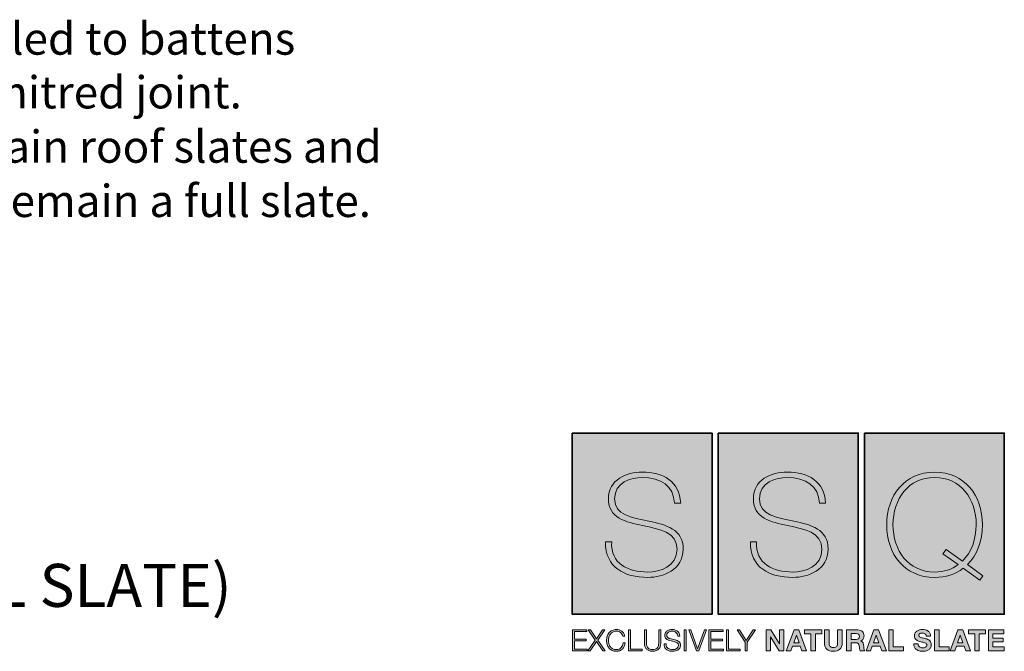
# Model space of a CAD drawing. Units: inches. Extents: x -703 to 947, y -357 to 609.
# Drawn here: x 490 to 947, y -344 to -50 of the extents above; entities that cross this region are included whole.
import ezdxf

# ---------------------------------------------------------------- set-up
doc = ezdxf.new("R2010")
doc.units = ezdxf.units.IN
doc.header["$MEASUREMENT"] = 0
doc.layers.add('Text', color=7, linetype='Continuous')

# ---------------------------------------------------------------- blocks, each defined once
blk = doc.blocks.new('block 2')
at = {"layer": 'Text', "color": 7, "true_color": 0xffffff, "insert": (-111.22, -322.93), "char_height": 20, "attachment_point": 7}
blk.add_mtext('\\fArial|b0|i0|c0|p34;\\W1;500x250 DEL CARMEN, ULTRA GRADE (NATURAL SLATE)', dxfattribs=at)
blk = doc.blocks.new('block 9')
at = {"layer": 'Text', "color": 7, "true_color": 0xffffff, "char_height": 15, "attachment_point": 7}
for s, insert in [('\\fArial|b0|i0|c0|p34;\\W1;Fix hip slates interleaved with lead soakers - nailed to battens', (33.33, -66.06)), ('\\fArial|b0|i0|c0|p34;\\W1;at the top edge - to provide a watertight close-mitred joint.', (34.3, -91.06)), ('\\fArial|b0|i0|c0|p34;\\W1;Cut slates of adequate width to connect with main roof slates and', (34, -116.32)), ('\\fArial|b0|i0|c0|p34;\\W1;hip slates. The slate nearest the hip slate must remain a full slate.', (33.67, -141.57))]:
    blk.add_mtext(s, dxfattribs=dict(at, insert=insert))
blk = doc.blocks.new('block 81')
at = {"lineweight": 0}
blk.add_open_spline([(794.14, -274.73), (793.81, -266.74), (787.79, -262.75), (779.15, -262.75), (773.85, -262.75), (766.32, -264.97), (766.32, -272.7), (766.32, -280.22), (774.31, -281.47), (782.23, -283.1), (790.21, -284.74), (798.2, -286.77), (798.2, -296.06), (798.2, -305.75), (788.9, -309.22), (781.77, -309.22), (770.84, -309.22), (761.94, -304.7), (762.07, -292.66), (762.07, -292.66), (764.95, -292.66), (764.95, -292.66), (764.36, -302.87), (772.54, -306.73), (781.77, -306.73), (787.4, -306.73), (795.32, -304.18), (795.32, -296.06), (795.32, -288.14), (787.33, -286.77), (779.35, -285.13), (771.43, -283.5), (763.44, -281.6), (763.44, -272.7), (763.44, -263.73), (771.75, -260.26), (779.15, -260.26), (788.9, -260.26), (796.56, -264.45), (797.02, -274.73), (797.02, -274.73), (794.14, -274.73), (794.14, -274.73)], degree=3, knots=[0, 0, 0, 0, 1, 1, 1, 2, 2, 2, 3, 3, 3, 4, 4, 4, 5, 5, 5, 6, 6, 6, 7, 7, 7, 8, 8, 8, 9, 9, 9, 10, 10, 10, 11, 11, 11, 12, 12, 12, 13, 13, 13, 14, 14, 14, 14], dxfattribs=at)
blk = doc.blocks.new('block 82')
at = {"lineweight": 0}
blk.add_open_spline([(861.51, -274.73), (861.18, -266.74), (855.16, -262.75), (846.52, -262.75), (841.22, -262.75), (833.69, -264.97), (833.69, -272.7), (833.69, -280.22), (841.68, -281.47), (849.6, -283.1), (857.58, -284.74), (865.57, -286.77), (865.57, -296.06), (865.57, -305.75), (856.27, -309.22), (849.14, -309.22), (838.21, -309.22), (829.31, -304.7), (829.44, -292.66), (829.44, -292.66), (832.32, -292.66), (832.32, -292.66), (831.73, -302.87), (839.91, -306.73), (849.14, -306.73), (854.77, -306.73), (862.69, -304.18), (862.69, -296.06), (862.69, -288.14), (854.7, -286.77), (846.72, -285.13), (838.8, -283.5), (830.81, -281.6), (830.81, -272.7), (830.81, -263.73), (839.13, -260.26), (846.52, -260.26), (856.27, -260.26), (863.93, -264.45), (864.39, -274.73), (864.39, -274.73), (861.51, -274.73), (861.51, -274.73)], degree=3, knots=[0, 0, 0, 0, 1, 1, 1, 2, 2, 2, 3, 3, 3, 4, 4, 4, 5, 5, 5, 6, 6, 6, 7, 7, 7, 8, 8, 8, 9, 9, 9, 10, 10, 10, 11, 11, 11, 12, 12, 12, 13, 13, 13, 14, 14, 14, 14], dxfattribs=at)
blk = doc.blocks.new('block 83')
at = {"lineweight": 0}
for points in [[(928.31, -304.97), (924.77, -307.72), (920.32, -309.22), (915.08, -309.22), (901.08, -309.22), (892.83, -298.42), (892.83, -284.74), (892.83, -271.06), (901.08, -260.26), (915.08, -260.26), (929.03, -260.26), (937.27, -271.06), (937.27, -284.74), (937.27, -292.33), (934.79, -298.94), (930.27, -303.26), (930.27, -303.26), (937.54, -308.5), (937.54, -308.5), (937.54, -308.5), (936.03, -310.53), (936.03, -310.53), (936.03, -310.53), (928.31, -304.97), (928.31, -304.97)], [(927.98, -301.63), (932.17, -297.57), (934.39, -291.42), (934.39, -284.74), (934.39, -272.76), (927.26, -262.75), (915.08, -262.75), (902.84, -262.75), (895.71, -272.76), (895.71, -284.74), (895.71, -296.72), (902.84, -306.73), (915.08, -306.73), (919.4, -306.73), (923.07, -305.49), (926.02, -303.26), (926.02, -303.26), (918.95, -298.22), (918.95, -298.22), (918.95, -298.22), (920.45, -296.19), (920.45, -296.19), (920.45, -296.19), (927.98, -301.63), (927.98, -301.63)]]:
    blk.add_open_spline(points, degree=3, knots=[0, 0, 0, 0, 1, 1, 1, 2, 2, 2, 3, 3, 3, 4, 4, 4, 5, 5, 5, 6, 6, 6, 7, 7, 7, 8, 8, 8, 8], dxfattribs=at)
blk = doc.blocks.new('block 84')
at = {"true_color": 0x231f20}
h = blk.add_hatch(color=250, dxfattribs=at)
h.dxf.hatch_style = 2
h.paths.add_polyline_path([(753.44, -333.69), (753.44, -334.47), (747.66, -334.47), (747.66, -337.98), (753.07, -337.98), (753.07, -338.77), (747.66, -338.77), (747.66, -342.61), (753.51, -342.61), (753.51, -343.4), (746.73, -343.4), (746.73, -333.69)])
h = blk.add_hatch(color=250, dxfattribs=at)
h.dxf.hatch_style = 2
h.paths.add_polyline_path([(755.15, -333.69), (757.9, -337.75), (760.74, -333.69), (761.78, -333.69), (758.46, -338.42), (761.97, -343.4), (760.85, -343.4), (757.9, -339.11), (754.91, -343.4), (753.87, -343.4), (757.35, -338.39), (754.06, -333.69)])
h = blk.add_hatch(color=250, dxfattribs=at)
h.dxf.hatch_style = 2
edge = h.paths.add_edge_path()
edge.add_spline(control_points=[(769.71, -335.62), (769.53, -335.33), (769.3, -335.08), (769.03, -334.88), (768.76, -334.68), (768.47, -334.53), (768.15, -334.43), (767.83, -334.32), (767.49, -334.27), (767.13, -334.27), (766.49, -334.27), (765.94, -334.39), (765.47, -334.64), (765.01, -334.88), (764.63, -335.21), (764.34, -335.61), (764.04, -336.01), (763.83, -336.47), (763.69, -336.98), (763.55, -337.48), (763.48, -338.01), (763.48, -338.54), (763.48, -339.07), (763.55, -339.59), (763.69, -340.1), (763.83, -340.61), (764.04, -341.07), (764.34, -341.47), (764.63, -341.88), (765.01, -342.2), (765.47, -342.44), (765.94, -342.69), (766.49, -342.81), (767.13, -342.81), (767.59, -342.81), (768, -342.73), (768.36, -342.57), (768.72, -342.4), (769.03, -342.18), (769.3, -341.9), (769.56, -341.62), (769.77, -341.29), (769.94, -340.91), (770.1, -340.54), (770.2, -340.13), (770.25, -339.7), (770.25, -339.7), (771.17, -339.7), (771.17, -339.7), (771.11, -340.3), (770.97, -340.84), (770.75, -341.32), (770.53, -341.8), (770.25, -342.2), (769.91, -342.54), (769.56, -342.88), (769.16, -343.13), (768.69, -343.32), (768.22, -343.5), (767.71, -343.59), (767.13, -343.59), (766.37, -343.59), (765.7, -343.45), (765.13, -343.17), (764.55, -342.9), (764.07, -342.53), (763.69, -342.06), (763.31, -341.6), (763.03, -341.07), (762.84, -340.46), (762.65, -339.85), (762.55, -339.21), (762.55, -338.54), (762.55, -337.87), (762.65, -337.23), (762.84, -336.62), (763.03, -336.02), (763.31, -335.48), (763.69, -335.01), (764.07, -334.54), (764.55, -334.17), (765.13, -333.9), (765.7, -333.62), (766.37, -333.48), (767.13, -333.48), (767.6, -333.48), (768.05, -333.55), (768.49, -333.69), (768.93, -333.82), (769.33, -334.02), (769.68, -334.29), (770.04, -334.56), (770.34, -334.89), (770.58, -335.28), (770.82, -335.67), (770.97, -336.12), (771.04, -336.62), (771.04, -336.62), (770.11, -336.62), (770.11, -336.62), (770.03, -336.25), (769.9, -335.92), (769.71, -335.62)], knot_values=[0, 0, 0, 0, 1, 1, 1, 2, 2, 2, 3, 3, 3, 4, 4, 4, 5, 5, 5, 6, 6, 6, 7, 7, 7, 8, 8, 8, 9, 9, 9, 10, 10, 10, 11, 11, 11, 12, 12, 12, 13, 13, 13, 14, 14, 14, 15, 15, 15, 16, 16, 16, 17, 17, 17, 18, 18, 18, 19, 19, 19, 20, 20, 20, 21, 21, 21, 22, 22, 22, 23, 23, 23, 24, 24, 24, 25, 25, 25, 26, 26, 26, 27, 27, 27, 28, 28, 28, 29, 29, 29, 30, 30, 30, 31, 31, 31, 32, 32, 32, 33, 33, 33, 34, 34, 34, 34], degree=3, periodic=1)
h = blk.add_hatch(color=250, dxfattribs=at)
h.dxf.hatch_style = 2
h.paths.add_polyline_path([(773.72, -333.69), (773.72, -342.61), (779.16, -342.61), (779.16, -343.4), (772.79, -343.4), (772.79, -333.69)])
h = blk.add_hatch(color=250, dxfattribs=at)
h.dxf.hatch_style = 2
edge = h.paths.add_edge_path()
edge.add_spline(control_points=[(781.13, -333.69), (781.13, -333.69), (781.13, -339.7), (781.13, -339.7), (781.13, -340.26), (781.19, -340.74), (781.32, -341.13), (781.45, -341.53), (781.63, -341.85), (781.88, -342.1), (782.12, -342.35), (782.42, -342.53), (782.78, -342.64), (783.13, -342.76), (783.53, -342.81), (783.97, -342.81), (784.43, -342.81), (784.83, -342.76), (785.18, -342.64), (785.54, -342.53), (785.84, -342.35), (786.08, -342.1), (786.33, -341.85), (786.51, -341.53), (786.64, -341.13), (786.77, -340.74), (786.83, -340.26), (786.83, -339.7), (786.83, -339.7), (786.83, -333.69), (786.83, -333.69), (786.83, -333.69), (787.75, -333.69), (787.75, -333.69), (787.75, -333.69), (787.75, -339.9), (787.75, -339.9), (787.75, -340.4), (787.68, -340.87), (787.54, -341.32), (787.4, -341.77), (787.18, -342.16), (786.88, -342.5), (786.57, -342.83), (786.18, -343.1), (785.71, -343.29), (785.23, -343.49), (784.65, -343.59), (783.97, -343.59), (783.3, -343.59), (782.73, -343.49), (782.25, -343.29), (781.78, -343.1), (781.39, -342.83), (781.08, -342.5), (780.78, -342.16), (780.56, -341.77), (780.42, -341.32), (780.28, -340.87), (780.21, -340.4), (780.21, -339.9), (780.21, -339.9), (780.21, -333.69), (780.21, -333.69), (780.21, -333.69), (781.13, -333.69), (781.13, -333.69)], knot_values=[0, 0, 0, 0, 1, 1, 1, 2, 2, 2, 3, 3, 3, 4, 4, 4, 5, 5, 5, 6, 6, 6, 7, 7, 7, 8, 8, 8, 9, 9, 9, 10, 10, 10, 11, 11, 11, 12, 12, 12, 13, 13, 13, 14, 14, 14, 15, 15, 15, 16, 16, 16, 17, 17, 17, 18, 18, 18, 19, 19, 19, 20, 20, 20, 21, 21, 21, 22, 22, 22, 22], degree=3, periodic=1)
h = blk.add_hatch(color=250, dxfattribs=at)
h.dxf.hatch_style = 2
edge = h.paths.add_edge_path()
edge.add_spline(control_points=[(790.49, -341.45), (790.65, -341.79), (790.88, -342.06), (791.16, -342.25), (791.45, -342.45), (791.78, -342.6), (792.17, -342.68), (792.56, -342.77), (792.98, -342.81), (793.43, -342.81), (793.68, -342.81), (793.96, -342.78), (794.26, -342.7), (794.56, -342.63), (794.83, -342.52), (795.09, -342.36), (795.35, -342.2), (795.57, -341.99), (795.74, -341.74), (795.91, -341.5), (796, -341.19), (796, -340.84), (796, -340.57), (795.94, -340.33), (795.81, -340.13), (795.69, -339.93), (795.53, -339.77), (795.34, -339.63), (795.14, -339.49), (794.93, -339.38), (794.69, -339.3), (794.46, -339.21), (794.22, -339.14), (794, -339.09), (794, -339.09), (791.83, -338.55), (791.83, -338.55), (791.55, -338.48), (791.28, -338.39), (791.01, -338.28), (790.74, -338.17), (790.51, -338.03), (790.31, -337.85), (790.11, -337.67), (789.95, -337.44), (789.83, -337.18), (789.71, -336.92), (789.64, -336.6), (789.64, -336.22), (789.64, -335.98), (789.69, -335.7), (789.78, -335.39), (789.87, -335.07), (790.04, -334.77), (790.29, -334.49), (790.54, -334.21), (790.88, -333.97), (791.32, -333.77), (791.75, -333.58), (792.31, -333.48), (792.99, -333.48), (793.47, -333.48), (793.93, -333.54), (794.36, -333.67), (794.8, -333.8), (795.18, -333.99), (795.51, -334.24), (795.83, -334.5), (796.09, -334.81), (796.29, -335.19), (796.48, -335.56), (796.58, -336), (796.58, -336.5), (796.58, -336.5), (795.66, -336.5), (795.66, -336.5), (795.64, -336.13), (795.55, -335.8), (795.41, -335.53), (795.26, -335.25), (795.06, -335.02), (794.82, -334.83), (794.58, -334.65), (794.3, -334.51), (793.99, -334.41), (793.68, -334.32), (793.35, -334.27), (793, -334.27), (792.69, -334.27), (792.38, -334.3), (792.09, -334.37), (791.79, -334.44), (791.53, -334.55), (791.31, -334.7), (791.09, -334.85), (790.91, -335.05), (790.77, -335.29), (790.64, -335.53), (790.57, -335.84), (790.57, -336.2), (790.57, -336.43), (790.61, -336.63), (790.69, -336.79), (790.76, -336.96), (790.87, -337.1), (791, -337.22), (791.14, -337.34), (791.3, -337.43), (791.47, -337.51), (791.65, -337.58), (791.84, -337.64), (792.04, -337.68), (792.04, -337.68), (794.41, -338.27), (794.41, -338.27), (794.75, -338.36), (795.07, -338.47), (795.38, -338.6), (795.68, -338.73), (795.95, -338.9), (796.18, -339.09), (796.41, -339.29), (796.59, -339.53), (796.72, -339.81), (796.86, -340.09), (796.92, -340.43), (796.92, -340.83), (796.92, -340.93), (796.91, -341.08), (796.89, -341.26), (796.86, -341.44), (796.81, -341.64), (796.72, -341.84), (796.64, -342.04), (796.52, -342.25), (796.36, -342.46), (796.2, -342.67), (795.98, -342.85), (795.7, -343.02), (795.43, -343.19), (795.09, -343.33), (794.68, -343.43), (794.27, -343.54), (793.78, -343.59), (793.21, -343.59), (792.64, -343.59), (792.11, -343.52), (791.62, -343.39), (791.13, -343.26), (790.71, -343.06), (790.37, -342.78), (790.02, -342.51), (789.76, -342.16), (789.57, -341.74), (789.38, -341.31), (789.3, -340.8), (789.33, -340.2), (789.33, -340.2), (790.26, -340.2), (790.26, -340.2), (790.25, -340.7), (790.33, -341.12), (790.49, -341.45)], knot_values=[0, 0, 0, 0, 1, 1, 1, 2, 2, 2, 3, 3, 3, 4, 4, 4, 5, 5, 5, 6, 6, 6, 7, 7, 7, 8, 8, 8, 9, 9, 9, 10, 10, 10, 11, 11, 11, 12, 12, 12, 13, 13, 13, 14, 14, 14, 15, 15, 15, 16, 16, 16, 17, 17, 17, 18, 18, 18, 19, 19, 19, 20, 20, 20, 21, 21, 21, 22, 22, 22, 23, 23, 23, 24, 24, 24, 25, 25, 25, 26, 26, 26, 27, 27, 27, 28, 28, 28, 29, 29, 29, 30, 30, 30, 31, 31, 31, 32, 32, 32, 33, 33, 33, 34, 34, 34, 35, 35, 35, 36, 36, 36, 37, 37, 37, 38, 38, 38, 39, 39, 39, 40, 40, 40, 41, 41, 41, 42, 42, 42, 43, 43, 43, 44, 44, 44, 45, 45, 45, 46, 46, 46, 47, 47, 47, 48, 48, 48, 49, 49, 49, 50, 50, 50, 51, 51, 51, 52, 52, 52, 53, 53, 53, 54, 54, 54, 54], degree=3, periodic=1)
h = blk.add_hatch(color=250, dxfattribs=at)
h.dxf.hatch_style = 2
h.paths.add_polyline_path([(799.59, -333.69), (799.59, -343.4), (798.66, -343.4), (798.66, -333.69)])
h = blk.add_hatch(color=250, dxfattribs=at)
h.dxf.hatch_style = 2
h.paths.add_polyline_path([(801.74, -333.69), (804.89, -342.38), (804.92, -342.38), (808.05, -333.69), (809.03, -333.69), (805.42, -343.4), (804.35, -343.4), (800.76, -333.69)])
h = blk.add_hatch(color=250, dxfattribs=at)
h.dxf.hatch_style = 2
h.paths.add_polyline_path([(816.79, -333.69), (816.79, -334.47), (811.01, -334.47), (811.01, -337.98), (816.43, -337.98), (816.43, -338.77), (811.01, -338.77), (811.01, -342.61), (816.86, -342.61), (816.86, -343.4), (810.09, -343.4), (810.09, -333.69)])
h = blk.add_hatch(color=250, dxfattribs=at)
h.dxf.hatch_style = 2
h.paths.add_polyline_path([(819.28, -333.69), (819.28, -342.61), (824.72, -342.61), (824.72, -343.4), (818.36, -343.4), (818.36, -333.69)])
h = blk.add_hatch(color=250, dxfattribs=at)
h.dxf.hatch_style = 2
h.paths.add_polyline_path([(823.25, -333.69), (824.34, -333.69), (827.54, -338.61), (830.72, -333.69), (831.82, -333.69), (827.99, -339.4), (827.99, -343.4), (827.06, -343.4), (827.06, -339.4)])
h = blk.add_hatch(color=250, dxfattribs=at)
h.dxf.hatch_style = 2
h.paths.add_polyline_path([(838.94, -333.69), (842.99, -340.2), (843.02, -340.2), (843.02, -333.69), (845.02, -333.69), (845.02, -343.4), (842.88, -343.4), (838.84, -336.9), (838.81, -336.9), (838.81, -343.4), (836.81, -343.4), (836.81, -333.69)])
h = blk.add_hatch(color=250, dxfattribs=at)
h.dxf.hatch_style = 2
h.paths.add_polyline_path([(851.94, -333.69), (855.57, -343.4), (853.35, -343.4), (852.62, -341.23), (848.99, -341.23), (848.23, -343.4), (846.08, -343.4), (849.75, -333.69)])
h.paths.add_polyline_path([(852.06, -339.64), (850.84, -336.08), (850.81, -336.08), (849.55, -339.64)])
h = blk.add_hatch(color=250, dxfattribs=at)
h.dxf.hatch_style = 2
h.paths.add_polyline_path([(854.61, -335.48), (854.61, -333.69), (862.56, -333.69), (862.56, -335.48), (859.65, -335.48), (859.65, -343.4), (857.52, -343.4), (857.52, -335.48)])
h = blk.add_hatch(color=250, dxfattribs=at)
h.dxf.hatch_style = 2
edge = h.paths.add_edge_path()
edge.add_spline(control_points=[(871.02, -342.66), (870.29, -343.29), (869.27, -343.61), (867.98, -343.61), (866.66, -343.61), (865.64, -343.3), (864.92, -342.66), (864.2, -342.03), (863.84, -341.05), (863.84, -339.72), (863.84, -339.72), (863.84, -333.69), (863.84, -333.69), (863.84, -333.69), (865.98, -333.69), (865.98, -333.69), (865.98, -333.69), (865.98, -339.72), (865.98, -339.72), (865.98, -339.99), (866, -340.25), (866.05, -340.5), (866.09, -340.75), (866.19, -340.98), (866.33, -341.17), (866.48, -341.37), (866.68, -341.53), (866.94, -341.65), (867.19, -341.77), (867.54, -341.83), (867.98, -341.83), (868.74, -341.83), (869.26, -341.66), (869.55, -341.32), (869.84, -340.98), (869.99, -340.45), (869.99, -339.72), (869.99, -339.72), (869.99, -333.69), (869.99, -333.69), (869.99, -333.69), (872.12, -333.69), (872.12, -333.69), (872.12, -333.69), (872.12, -339.72), (872.12, -339.72), (872.12, -341.04), (871.76, -342.02), (871.02, -342.66)], knot_values=[0, 0, 0, 0, 1, 1, 1, 2, 2, 2, 3, 3, 3, 4, 4, 4, 5, 5, 5, 6, 6, 6, 7, 7, 7, 8, 8, 8, 9, 9, 9, 10, 10, 10, 11, 11, 11, 12, 12, 12, 13, 13, 13, 14, 14, 14, 15, 15, 15, 16, 16, 16, 16], degree=3, periodic=1)
h = blk.add_hatch(color=250, dxfattribs=at)
h.dxf.hatch_style = 2
edge = h.paths.add_edge_path()
edge.add_spline(control_points=[(879.4, -333.69), (879.84, -333.69), (880.23, -333.76), (880.58, -333.9), (880.93, -334.04), (881.23, -334.23), (881.48, -334.47), (881.73, -334.72), (881.92, -335), (882.05, -335.32), (882.18, -335.65), (882.24, -335.99), (882.24, -336.36), (882.24, -336.94), (882.12, -337.43), (881.88, -337.85), (881.64, -338.26), (881.25, -338.58), (880.71, -338.8), (880.71, -338.8), (880.71, -338.83), (880.71, -338.83), (880.97, -338.9), (881.19, -339.01), (881.36, -339.16), (881.53, -339.31), (881.67, -339.49), (881.78, -339.69), (881.89, -339.89), (881.97, -340.12), (882.02, -340.36), (882.07, -340.61), (882.1, -340.85), (882.12, -341.1), (882.13, -341.25), (882.14, -341.43), (882.15, -341.64), (882.16, -341.85), (882.17, -342.06), (882.2, -342.28), (882.22, -342.5), (882.26, -342.71), (882.31, -342.9), (882.36, -343.1), (882.43, -343.26), (882.53, -343.4), (882.53, -343.4), (880.39, -343.4), (880.39, -343.4), (880.28, -343.09), (880.2, -342.72), (880.18, -342.3), (880.15, -341.87), (880.11, -341.46), (880.05, -341.07), (879.98, -340.56), (879.83, -340.19), (879.59, -339.96), (879.36, -339.72), (878.97, -339.6), (878.44, -339.6), (878.44, -339.6), (876.3, -339.6), (876.3, -339.6), (876.3, -339.6), (876.3, -343.4), (876.3, -343.4), (876.3, -343.4), (874.17, -343.4), (874.17, -343.4), (874.17, -343.4), (874.17, -333.69), (874.17, -333.69), (874.17, -333.69), (879.4, -333.69), (879.4, -333.69)], knot_values=[0, 0, 0, 0, 1, 1, 1, 2, 2, 2, 3, 3, 3, 4, 4, 4, 5, 5, 5, 6, 6, 6, 7, 7, 7, 8, 8, 8, 9, 9, 9, 10, 10, 10, 11, 11, 11, 12, 12, 12, 13, 13, 13, 14, 14, 14, 15, 15, 15, 16, 16, 16, 17, 17, 17, 18, 18, 18, 19, 19, 19, 20, 20, 20, 21, 21, 21, 22, 22, 22, 23, 23, 23, 24, 24, 24, 25, 25, 25, 25], degree=3, periodic=1)
edge = h.paths.add_edge_path()
edge.add_spline(control_points=[(878.64, -338.08), (879.13, -338.08), (879.5, -337.97), (879.74, -337.75), (879.99, -337.53), (880.11, -337.18), (880.11, -336.69), (880.11, -336.22), (879.99, -335.88), (879.74, -335.66), (879.5, -335.45), (879.13, -335.34), (878.64, -335.34), (878.64, -335.34), (876.3, -335.34), (876.3, -335.34), (876.3, -335.34), (876.3, -338.08), (876.3, -338.08), (876.3, -338.08), (878.64, -338.08), (878.64, -338.08)], knot_values=[0, 0, 0, 0, 1, 1, 1, 2, 2, 2, 3, 3, 3, 4, 4, 4, 5, 5, 5, 6, 6, 6, 7, 7, 7, 7], degree=3, periodic=1)
h = blk.add_hatch(color=250, dxfattribs=at)
h.dxf.hatch_style = 2
h.paths.add_polyline_path([(889.03, -333.69), (892.66, -343.4), (890.45, -343.4), (889.71, -341.23), (886.08, -341.23), (885.32, -343.4), (883.17, -343.4), (886.84, -333.69)])
h.paths.add_polyline_path([(889.15, -339.64), (887.93, -336.08), (887.9, -336.08), (886.64, -339.64)])
h = blk.add_hatch(color=250, dxfattribs=at)
h.dxf.hatch_style = 2
h.paths.add_polyline_path([(895.85, -333.69), (895.85, -341.6), (900.58, -341.6), (900.58, -343.4), (893.71, -343.4), (893.71, -333.69)])
h = blk.add_hatch(color=250, dxfattribs=at)
h.dxf.hatch_style = 2
edge = h.paths.add_edge_path()
edge.add_spline(control_points=[(907.6, -341), (907.72, -341.23), (907.87, -341.41), (908.07, -341.55), (908.26, -341.69), (908.49, -341.8), (908.75, -341.87), (909.02, -341.93), (909.29, -341.97), (909.57, -341.97), (909.76, -341.97), (909.96, -341.95), (910.18, -341.92), (910.4, -341.89), (910.6, -341.83), (910.79, -341.74), (910.98, -341.65), (911.14, -341.52), (911.27, -341.36), (911.4, -341.2), (911.46, -341), (911.46, -340.76), (911.46, -340.5), (911.38, -340.28), (911.21, -340.12), (911.04, -339.96), (910.82, -339.82), (910.55, -339.71), (910.28, -339.6), (909.97, -339.51), (909.63, -339.43), (909.28, -339.34), (908.93, -339.25), (908.58, -339.15), (908.22, -339.06), (907.86, -338.95), (907.52, -338.82), (907.17, -338.69), (906.86, -338.52), (906.59, -338.31), (906.32, -338.1), (906.1, -337.84), (905.93, -337.53), (905.76, -337.22), (905.68, -336.84), (905.68, -336.39), (905.68, -335.89), (905.79, -335.46), (906, -335.09), (906.21, -334.73), (906.49, -334.42), (906.84, -334.18), (907.18, -333.93), (907.57, -333.75), (908.01, -333.63), (908.44, -333.51), (908.88, -333.45), (909.31, -333.45), (909.82, -333.45), (910.31, -333.51), (910.77, -333.62), (911.24, -333.74), (911.66, -333.92), (912.02, -334.18), (912.38, -334.43), (912.67, -334.75), (912.88, -335.15), (913.1, -335.54), (913.2, -336.02), (913.2, -336.58), (913.2, -336.58), (911.14, -336.58), (911.14, -336.58), (911.12, -336.29), (911.06, -336.05), (910.95, -335.86), (910.85, -335.67), (910.71, -335.52), (910.54, -335.41), (910.36, -335.3), (910.17, -335.23), (909.94, -335.18), (909.72, -335.14), (909.48, -335.11), (909.22, -335.11), (909.04, -335.11), (908.87, -335.13), (908.7, -335.17), (908.53, -335.2), (908.37, -335.27), (908.23, -335.36), (908.09, -335.45), (907.97, -335.56), (907.88, -335.7), (907.79, -335.83), (907.75, -336.01), (907.75, -336.22), (907.75, -336.41), (907.78, -336.56), (907.86, -336.68), (907.93, -336.8), (908.07, -336.9), (908.29, -337), (908.5, -337.1), (908.79, -337.2), (909.17, -337.3), (909.55, -337.4), (910.04, -337.53), (910.65, -337.68), (910.83, -337.72), (911.08, -337.79), (911.4, -337.88), (911.72, -337.98), (912.04, -338.13), (912.36, -338.34), (912.68, -338.55), (912.95, -338.82), (913.18, -339.17), (913.41, -339.52), (913.53, -339.97), (913.53, -340.51), (913.53, -340.96), (913.44, -341.37), (913.27, -341.75), (913.1, -342.13), (912.84, -342.46), (912.5, -342.74), (912.16, -343.01), (911.74, -343.23), (911.24, -343.38), (910.73, -343.54), (910.15, -343.61), (909.49, -343.61), (908.95, -343.61), (908.43, -343.55), (907.93, -343.42), (907.43, -343.29), (906.98, -343.08), (906.6, -342.8), (906.21, -342.52), (905.91, -342.16), (905.68, -341.72), (905.45, -341.29), (905.35, -340.77), (905.35, -340.17), (905.35, -340.17), (907.42, -340.17), (907.42, -340.17), (907.42, -340.5), (907.48, -340.78), (907.6, -341)], knot_values=[0, 0, 0, 0, 1, 1, 1, 2, 2, 2, 3, 3, 3, 4, 4, 4, 5, 5, 5, 6, 6, 6, 7, 7, 7, 8, 8, 8, 9, 9, 9, 10, 10, 10, 11, 11, 11, 12, 12, 12, 13, 13, 13, 14, 14, 14, 15, 15, 15, 16, 16, 16, 17, 17, 17, 18, 18, 18, 19, 19, 19, 20, 20, 20, 21, 21, 21, 22, 22, 22, 23, 23, 23, 24, 24, 24, 25, 25, 25, 26, 26, 26, 27, 27, 27, 28, 28, 28, 29, 29, 29, 30, 30, 30, 31, 31, 31, 32, 32, 32, 33, 33, 33, 34, 34, 34, 35, 35, 35, 36, 36, 36, 37, 37, 37, 38, 38, 38, 39, 39, 39, 40, 40, 40, 41, 41, 41, 42, 42, 42, 43, 43, 43, 44, 44, 44, 45, 45, 45, 46, 46, 46, 47, 47, 47, 48, 48, 48, 49, 49, 49, 50, 50, 50, 50], degree=3, periodic=1)
h = blk.add_hatch(color=250, dxfattribs=at)
h.dxf.hatch_style = 2
h.paths.add_polyline_path([(917.13, -333.69), (917.13, -341.6), (921.87, -341.6), (921.87, -343.4), (915, -343.4), (915, -333.69)])
h = blk.add_hatch(color=250, dxfattribs=at)
h.dxf.hatch_style = 2
h.paths.add_polyline_path([(928.11, -333.69), (931.74, -343.4), (929.52, -343.4), (928.79, -341.23), (925.16, -341.23), (924.4, -343.4), (922.25, -343.4), (925.92, -333.69)])
h.paths.add_polyline_path([(928.23, -339.64), (927.01, -336.08), (926.98, -336.08), (925.72, -339.64)])
h = blk.add_hatch(color=250, dxfattribs=at)
h.dxf.hatch_style = 2
h.paths.add_polyline_path([(930.78, -335.48), (930.78, -333.69), (938.73, -333.69), (938.73, -335.48), (935.82, -335.48), (935.82, -343.4), (933.69, -343.4), (933.69, -335.48)])
h = blk.add_hatch(color=250, dxfattribs=at)
h.dxf.hatch_style = 2
h.paths.add_polyline_path([(947.31, -333.69), (947.31, -335.48), (942.19, -335.48), (942.19, -337.56), (946.89, -337.56), (946.89, -339.22), (942.19, -339.22), (942.19, -341.6), (947.42, -341.6), (947.42, -343.4), (940.05, -343.4), (940.05, -333.69)])
at = {"lineweight": 0}
for points in [[(753.44, -333.69), (753.44, -334.47), (747.66, -334.47), (747.66, -337.98), (753.07, -337.98), (753.07, -338.77), (747.66, -338.77), (747.66, -342.61), (753.51, -342.61), (753.51, -343.4), (746.73, -343.4), (746.73, -333.69), (753.44, -333.69)], [(755.15, -333.69), (757.9, -337.75), (760.74, -333.69), (761.78, -333.69), (758.46, -338.42), (761.97, -343.4), (760.85, -343.4), (757.9, -339.11), (754.91, -343.4), (753.87, -343.4), (757.35, -338.39), (754.06, -333.69), (755.15, -333.69)], [(773.72, -333.69), (773.72, -342.61), (779.16, -342.61), (779.16, -343.4), (772.79, -343.4), (772.79, -333.69), (773.72, -333.69)], [(799.59, -333.69), (799.59, -343.4), (798.66, -343.4), (798.66, -333.69), (799.59, -333.69)], [(801.74, -333.69), (804.89, -342.38), (804.92, -342.38), (808.05, -333.69), (809.03, -333.69), (805.42, -343.4), (804.35, -343.4), (800.76, -333.69), (801.74, -333.69)], [(816.79, -333.69), (816.79, -334.47), (811.01, -334.47), (811.01, -337.98), (816.43, -337.98), (816.43, -338.77), (811.01, -338.77), (811.01, -342.61), (816.86, -342.61), (816.86, -343.4), (810.09, -343.4), (810.09, -333.69), (816.79, -333.69)], [(819.28, -333.69), (819.28, -342.61), (824.72, -342.61), (824.72, -343.4), (818.36, -343.4), (818.36, -333.69), (819.28, -333.69)], [(823.25, -333.69), (824.34, -333.69), (827.54, -338.61), (830.72, -333.69), (831.82, -333.69), (827.99, -339.4), (827.99, -343.4), (827.06, -343.4), (827.06, -339.4), (823.25, -333.69)], [(838.94, -333.69), (842.99, -340.2), (843.02, -340.2), (843.02, -333.69), (845.02, -333.69), (845.02, -343.4), (842.88, -343.4), (838.84, -336.9), (838.81, -336.9), (838.81, -343.4), (836.81, -343.4), (836.81, -333.69), (838.94, -333.69)], [(851.94, -333.69), (855.57, -343.4), (853.35, -343.4), (852.62, -341.23), (848.99, -341.23), (848.23, -343.4), (846.08, -343.4), (849.75, -333.69), (851.94, -333.69)], [(854.61, -335.48), (854.61, -333.69), (862.56, -333.69), (862.56, -335.48), (859.65, -335.48), (859.65, -343.4), (857.52, -343.4), (857.52, -335.48), (854.61, -335.48)], [(889.03, -333.69), (892.66, -343.4), (890.45, -343.4), (889.71, -341.23), (886.08, -341.23), (885.32, -343.4), (883.17, -343.4), (886.84, -333.69), (889.03, -333.69)], [(895.85, -333.69), (895.85, -341.6), (900.58, -341.6), (900.58, -343.4), (893.71, -343.4), (893.71, -333.69), (895.85, -333.69)], [(917.13, -333.69), (917.13, -341.6), (921.87, -341.6), (921.87, -343.4), (915, -343.4), (915, -333.69), (917.13, -333.69)], [(928.11, -333.69), (931.74, -343.4), (929.52, -343.4), (928.79, -341.23), (925.16, -341.23), (924.4, -343.4), (922.25, -343.4), (925.92, -333.69), (928.11, -333.69)], [(930.78, -335.48), (930.78, -333.69), (938.73, -333.69), (938.73, -335.48), (935.82, -335.48), (935.82, -343.4), (933.69, -343.4), (933.69, -335.48), (930.78, -335.48)], [(947.31, -333.69), (947.31, -335.48), (942.19, -335.48), (942.19, -337.56), (946.89, -337.56), (946.89, -339.22), (942.19, -339.22), (942.19, -341.6), (947.42, -341.6), (947.42, -343.4), (940.05, -343.4), (940.05, -333.69), (947.31, -333.69)], [(852.06, -339.64), (850.84, -336.08), (850.81, -336.08), (849.55, -339.64), (852.06, -339.64)], [(889.15, -339.64), (887.93, -336.08), (887.9, -336.08), (886.64, -339.64), (889.15, -339.64)], [(928.23, -339.64), (927.01, -336.08), (926.98, -336.08), (925.72, -339.64), (928.23, -339.64)]]:
    blk.add_lwpolyline(points, dxfattribs=at)
for points, knots in [([(769.71, -335.62), (769.53, -335.33), (769.3, -335.08), (769.03, -334.88), (768.76, -334.68), (768.47, -334.53), (768.15, -334.43), (767.83, -334.32), (767.49, -334.27), (767.13, -334.27), (766.49, -334.27), (765.94, -334.39), (765.47, -334.64), (765.01, -334.88), (764.63, -335.21), (764.34, -335.61), (764.04, -336.01), (763.83, -336.47), (763.69, -336.98), (763.55, -337.48), (763.48, -338.01), (763.48, -338.54), (763.48, -339.07), (763.55, -339.59), (763.69, -340.1), (763.83, -340.61), (764.04, -341.07), (764.34, -341.47), (764.63, -341.88), (765.01, -342.2), (765.47, -342.44), (765.94, -342.69), (766.49, -342.81), (767.13, -342.81), (767.59, -342.81), (768, -342.73), (768.36, -342.57), (768.72, -342.4), (769.03, -342.18), (769.3, -341.9), (769.56, -341.62), (769.77, -341.29), (769.94, -340.91), (770.1, -340.54), (770.2, -340.13), (770.25, -339.7), (770.25, -339.7), (771.17, -339.7), (771.17, -339.7), (771.11, -340.3), (770.97, -340.84), (770.75, -341.32), (770.53, -341.8), (770.25, -342.2), (769.91, -342.54), (769.56, -342.88), (769.16, -343.13), (768.69, -343.32), (768.22, -343.5), (767.71, -343.59), (767.13, -343.59), (766.37, -343.59), (765.7, -343.45), (765.13, -343.17), (764.55, -342.9), (764.07, -342.53), (763.69, -342.06), (763.31, -341.6), (763.03, -341.07), (762.84, -340.46), (762.65, -339.85), (762.55, -339.21), (762.55, -338.54), (762.55, -337.87), (762.65, -337.23), (762.84, -336.62), (763.03, -336.02), (763.31, -335.48), (763.69, -335.01), (764.07, -334.54), (764.55, -334.17), (765.13, -333.9), (765.7, -333.62), (766.37, -333.48), (767.13, -333.48), (767.6, -333.48), (768.05, -333.55), (768.49, -333.69), (768.93, -333.82), (769.33, -334.02), (769.68, -334.29), (770.04, -334.56), (770.34, -334.89), (770.58, -335.28), (770.82, -335.67), (770.97, -336.12), (771.04, -336.62), (771.04, -336.62), (770.11, -336.62), (770.11, -336.62), (770.03, -336.25), (769.9, -335.92), (769.71, -335.62)], [0, 0, 0, 0, 1, 1, 1, 2, 2, 2, 3, 3, 3, 4, 4, 4, 5, 5, 5, 6, 6, 6, 7, 7, 7, 8, 8, 8, 9, 9, 9, 10, 10, 10, 11, 11, 11, 12, 12, 12, 13, 13, 13, 14, 14, 14, 15, 15, 15, 16, 16, 16, 17, 17, 17, 18, 18, 18, 19, 19, 19, 20, 20, 20, 21, 21, 21, 22, 22, 22, 23, 23, 23, 24, 24, 24, 25, 25, 25, 26, 26, 26, 27, 27, 27, 28, 28, 28, 29, 29, 29, 30, 30, 30, 31, 31, 31, 32, 32, 32, 33, 33, 33, 34, 34, 34, 34]), ([(781.13, -333.69), (781.13, -333.69), (781.13, -339.7), (781.13, -339.7), (781.13, -340.26), (781.19, -340.74), (781.32, -341.13), (781.45, -341.53), (781.63, -341.85), (781.88, -342.1), (782.12, -342.35), (782.42, -342.53), (782.78, -342.64), (783.13, -342.76), (783.53, -342.81), (783.97, -342.81), (784.43, -342.81), (784.83, -342.76), (785.18, -342.64), (785.54, -342.53), (785.84, -342.35), (786.08, -342.1), (786.33, -341.85), (786.51, -341.53), (786.64, -341.13), (786.77, -340.74), (786.83, -340.26), (786.83, -339.7), (786.83, -339.7), (786.83, -333.69), (786.83, -333.69), (786.83, -333.69), (787.75, -333.69), (787.75, -333.69), (787.75, -333.69), (787.75, -339.9), (787.75, -339.9), (787.75, -340.4), (787.68, -340.87), (787.54, -341.32), (787.4, -341.77), (787.18, -342.16), (786.88, -342.5), (786.57, -342.83), (786.18, -343.1), (785.71, -343.29), (785.23, -343.49), (784.65, -343.59), (783.97, -343.59), (783.3, -343.59), (782.73, -343.49), (782.25, -343.29), (781.78, -343.1), (781.39, -342.83), (781.08, -342.5), (780.78, -342.16), (780.56, -341.77), (780.42, -341.32), (780.28, -340.87), (780.21, -340.4), (780.21, -339.9), (780.21, -339.9), (780.21, -333.69), (780.21, -333.69), (780.21, -333.69), (781.13, -333.69), (781.13, -333.69)], [0, 0, 0, 0, 1, 1, 1, 2, 2, 2, 3, 3, 3, 4, 4, 4, 5, 5, 5, 6, 6, 6, 7, 7, 7, 8, 8, 8, 9, 9, 9, 10, 10, 10, 11, 11, 11, 12, 12, 12, 13, 13, 13, 14, 14, 14, 15, 15, 15, 16, 16, 16, 17, 17, 17, 18, 18, 18, 19, 19, 19, 20, 20, 20, 21, 21, 21, 22, 22, 22, 22]), ([(790.49, -341.45), (790.65, -341.79), (790.88, -342.06), (791.16, -342.25), (791.45, -342.45), (791.78, -342.6), (792.17, -342.68), (792.56, -342.77), (792.98, -342.81), (793.43, -342.81), (793.68, -342.81), (793.96, -342.78), (794.26, -342.7), (794.56, -342.63), (794.83, -342.52), (795.09, -342.36), (795.35, -342.2), (795.57, -341.99), (795.74, -341.74), (795.91, -341.5), (796, -341.19), (796, -340.84), (796, -340.57), (795.94, -340.33), (795.81, -340.13), (795.69, -339.93), (795.53, -339.77), (795.34, -339.63), (795.14, -339.49), (794.93, -339.38), (794.69, -339.3), (794.46, -339.21), (794.22, -339.14), (794, -339.09), (794, -339.09), (791.83, -338.55), (791.83, -338.55), (791.55, -338.48), (791.28, -338.39), (791.01, -338.28), (790.74, -338.17), (790.51, -338.03), (790.31, -337.85), (790.11, -337.67), (789.95, -337.44), (789.83, -337.18), (789.71, -336.92), (789.64, -336.6), (789.64, -336.22), (789.64, -335.98), (789.69, -335.7), (789.78, -335.39), (789.87, -335.07), (790.04, -334.77), (790.29, -334.49), (790.54, -334.21), (790.88, -333.97), (791.32, -333.77), (791.75, -333.58), (792.31, -333.48), (792.99, -333.48), (793.47, -333.48), (793.93, -333.54), (794.36, -333.67), (794.8, -333.8), (795.18, -333.99), (795.51, -334.24), (795.83, -334.5), (796.09, -334.81), (796.29, -335.19), (796.48, -335.56), (796.58, -336), (796.58, -336.5), (796.58, -336.5), (795.66, -336.5), (795.66, -336.5), (795.64, -336.13), (795.55, -335.8), (795.41, -335.53), (795.26, -335.25), (795.06, -335.02), (794.82, -334.83), (794.58, -334.65), (794.3, -334.51), (793.99, -334.41), (793.68, -334.32), (793.35, -334.27), (793, -334.27), (792.69, -334.27), (792.38, -334.3), (792.09, -334.37), (791.79, -334.44), (791.53, -334.55), (791.31, -334.7), (791.09, -334.85), (790.91, -335.05), (790.77, -335.29), (790.64, -335.53), (790.57, -335.84), (790.57, -336.2), (790.57, -336.43), (790.61, -336.63), (790.69, -336.79), (790.76, -336.96), (790.87, -337.1), (791, -337.22), (791.14, -337.34), (791.3, -337.43), (791.47, -337.51), (791.65, -337.58), (791.84, -337.64), (792.04, -337.68), (792.04, -337.68), (794.41, -338.27), (794.41, -338.27), (794.75, -338.36), (795.07, -338.47), (795.38, -338.6), (795.68, -338.73), (795.95, -338.9), (796.18, -339.09), (796.41, -339.29), (796.59, -339.53), (796.72, -339.81), (796.86, -340.09), (796.92, -340.43), (796.92, -340.83), (796.92, -340.93), (796.91, -341.08), (796.89, -341.26), (796.86, -341.44), (796.81, -341.64), (796.72, -341.84), (796.64, -342.04), (796.52, -342.25), (796.36, -342.46), (796.2, -342.67), (795.98, -342.85), (795.7, -343.02), (795.43, -343.19), (795.09, -343.33), (794.68, -343.43), (794.27, -343.54), (793.78, -343.59), (793.21, -343.59), (792.64, -343.59), (792.11, -343.52), (791.62, -343.39), (791.13, -343.26), (790.71, -343.06), (790.37, -342.78), (790.02, -342.51), (789.76, -342.16), (789.57, -341.74), (789.38, -341.31), (789.3, -340.8), (789.33, -340.2), (789.33, -340.2), (790.26, -340.2), (790.26, -340.2), (790.25, -340.7), (790.33, -341.12), (790.49, -341.45)], [0, 0, 0, 0, 1, 1, 1, 2, 2, 2, 3, 3, 3, 4, 4, 4, 5, 5, 5, 6, 6, 6, 7, 7, 7, 8, 8, 8, 9, 9, 9, 10, 10, 10, 11, 11, 11, 12, 12, 12, 13, 13, 13, 14, 14, 14, 15, 15, 15, 16, 16, 16, 17, 17, 17, 18, 18, 18, 19, 19, 19, 20, 20, 20, 21, 21, 21, 22, 22, 22, 23, 23, 23, 24, 24, 24, 25, 25, 25, 26, 26, 26, 27, 27, 27, 28, 28, 28, 29, 29, 29, 30, 30, 30, 31, 31, 31, 32, 32, 32, 33, 33, 33, 34, 34, 34, 35, 35, 35, 36, 36, 36, 37, 37, 37, 38, 38, 38, 39, 39, 39, 40, 40, 40, 41, 41, 41, 42, 42, 42, 43, 43, 43, 44, 44, 44, 45, 45, 45, 46, 46, 46, 47, 47, 47, 48, 48, 48, 49, 49, 49, 50, 50, 50, 51, 51, 51, 52, 52, 52, 53, 53, 53, 54, 54, 54, 54]), ([(871.02, -342.66), (870.29, -343.29), (869.27, -343.61), (867.98, -343.61), (866.66, -343.61), (865.64, -343.3), (864.92, -342.66), (864.2, -342.03), (863.84, -341.05), (863.84, -339.72), (863.84, -339.72), (863.84, -333.69), (863.84, -333.69), (863.84, -333.69), (865.98, -333.69), (865.98, -333.69), (865.98, -333.69), (865.98, -339.72), (865.98, -339.72), (865.98, -339.99), (866, -340.25), (866.05, -340.5), (866.09, -340.75), (866.19, -340.98), (866.33, -341.17), (866.48, -341.37), (866.68, -341.53), (866.94, -341.65), (867.19, -341.77), (867.54, -341.83), (867.98, -341.83), (868.74, -341.83), (869.26, -341.66), (869.55, -341.32), (869.84, -340.98), (869.99, -340.45), (869.99, -339.72), (869.99, -339.72), (869.99, -333.69), (869.99, -333.69), (869.99, -333.69), (872.12, -333.69), (872.12, -333.69), (872.12, -333.69), (872.12, -339.72), (872.12, -339.72), (872.12, -341.04), (871.76, -342.02), (871.02, -342.66)], [0, 0, 0, 0, 1, 1, 1, 2, 2, 2, 3, 3, 3, 4, 4, 4, 5, 5, 5, 6, 6, 6, 7, 7, 7, 8, 8, 8, 9, 9, 9, 10, 10, 10, 11, 11, 11, 12, 12, 12, 13, 13, 13, 14, 14, 14, 15, 15, 15, 16, 16, 16, 16]), ([(879.4, -333.69), (879.84, -333.69), (880.23, -333.76), (880.58, -333.9), (880.93, -334.04), (881.23, -334.23), (881.48, -334.47), (881.73, -334.72), (881.92, -335), (882.05, -335.32), (882.18, -335.65), (882.24, -335.99), (882.24, -336.36), (882.24, -336.94), (882.12, -337.43), (881.88, -337.85), (881.64, -338.26), (881.25, -338.58), (880.71, -338.8), (880.71, -338.8), (880.71, -338.83), (880.71, -338.83), (880.97, -338.9), (881.19, -339.01), (881.36, -339.16), (881.53, -339.31), (881.67, -339.49), (881.78, -339.69), (881.89, -339.89), (881.97, -340.12), (882.02, -340.36), (882.07, -340.61), (882.1, -340.85), (882.12, -341.1), (882.13, -341.25), (882.14, -341.43), (882.15, -341.64), (882.16, -341.85), (882.17, -342.06), (882.2, -342.28), (882.22, -342.5), (882.26, -342.71), (882.31, -342.9), (882.36, -343.1), (882.43, -343.26), (882.53, -343.4), (882.53, -343.4), (880.39, -343.4), (880.39, -343.4), (880.28, -343.09), (880.2, -342.72), (880.18, -342.3), (880.15, -341.87), (880.11, -341.46), (880.05, -341.07), (879.98, -340.56), (879.83, -340.19), (879.59, -339.96), (879.36, -339.72), (878.97, -339.6), (878.44, -339.6), (878.44, -339.6), (876.3, -339.6), (876.3, -339.6), (876.3, -339.6), (876.3, -343.4), (876.3, -343.4), (876.3, -343.4), (874.17, -343.4), (874.17, -343.4), (874.17, -343.4), (874.17, -333.69), (874.17, -333.69), (874.17, -333.69), (879.4, -333.69), (879.4, -333.69)], [0, 0, 0, 0, 1, 1, 1, 2, 2, 2, 3, 3, 3, 4, 4, 4, 5, 5, 5, 6, 6, 6, 7, 7, 7, 8, 8, 8, 9, 9, 9, 10, 10, 10, 11, 11, 11, 12, 12, 12, 13, 13, 13, 14, 14, 14, 15, 15, 15, 16, 16, 16, 17, 17, 17, 18, 18, 18, 19, 19, 19, 20, 20, 20, 21, 21, 21, 22, 22, 22, 23, 23, 23, 24, 24, 24, 25, 25, 25, 25]), ([(907.6, -341), (907.72, -341.23), (907.87, -341.41), (908.07, -341.55), (908.26, -341.69), (908.49, -341.8), (908.75, -341.87), (909.02, -341.93), (909.29, -341.97), (909.57, -341.97), (909.76, -341.97), (909.96, -341.95), (910.18, -341.92), (910.4, -341.89), (910.6, -341.83), (910.79, -341.74), (910.98, -341.65), (911.14, -341.52), (911.27, -341.36), (911.4, -341.2), (911.46, -341), (911.46, -340.76), (911.46, -340.5), (911.38, -340.28), (911.21, -340.12), (911.04, -339.96), (910.82, -339.82), (910.55, -339.71), (910.28, -339.6), (909.97, -339.51), (909.63, -339.43), (909.28, -339.34), (908.93, -339.25), (908.58, -339.15), (908.22, -339.06), (907.86, -338.95), (907.52, -338.82), (907.17, -338.69), (906.86, -338.52), (906.59, -338.31), (906.32, -338.1), (906.1, -337.84), (905.93, -337.53), (905.76, -337.22), (905.68, -336.84), (905.68, -336.39), (905.68, -335.89), (905.79, -335.46), (906, -335.09), (906.21, -334.73), (906.49, -334.42), (906.84, -334.18), (907.18, -333.93), (907.57, -333.75), (908.01, -333.63), (908.44, -333.51), (908.88, -333.45), (909.31, -333.45), (909.82, -333.45), (910.31, -333.51), (910.77, -333.62), (911.24, -333.74), (911.66, -333.92), (912.02, -334.18), (912.38, -334.43), (912.67, -334.75), (912.88, -335.15), (913.1, -335.54), (913.2, -336.02), (913.2, -336.58), (913.2, -336.58), (911.14, -336.58), (911.14, -336.58), (911.12, -336.29), (911.06, -336.05), (910.95, -335.86), (910.85, -335.67), (910.71, -335.52), (910.54, -335.41), (910.36, -335.3), (910.17, -335.23), (909.94, -335.18), (909.72, -335.14), (909.48, -335.11), (909.22, -335.11), (909.04, -335.11), (908.87, -335.13), (908.7, -335.17), (908.53, -335.2), (908.37, -335.27), (908.23, -335.36), (908.09, -335.45), (907.97, -335.56), (907.88, -335.7), (907.79, -335.83), (907.75, -336.01), (907.75, -336.22), (907.75, -336.41), (907.78, -336.56), (907.86, -336.68), (907.93, -336.8), (908.07, -336.9), (908.29, -337), (908.5, -337.1), (908.79, -337.2), (909.17, -337.3), (909.55, -337.4), (910.04, -337.53), (910.65, -337.68), (910.83, -337.72), (911.08, -337.79), (911.4, -337.88), (911.72, -337.98), (912.04, -338.13), (912.36, -338.34), (912.68, -338.55), (912.95, -338.82), (913.18, -339.17), (913.41, -339.52), (913.53, -339.97), (913.53, -340.51), (913.53, -340.96), (913.44, -341.37), (913.27, -341.75), (913.1, -342.13), (912.84, -342.46), (912.5, -342.74), (912.16, -343.01), (911.74, -343.23), (911.24, -343.38), (910.73, -343.54), (910.15, -343.61), (909.49, -343.61), (908.95, -343.61), (908.43, -343.55), (907.93, -343.42), (907.43, -343.29), (906.98, -343.08), (906.6, -342.8), (906.21, -342.52), (905.91, -342.16), (905.68, -341.72), (905.45, -341.29), (905.35, -340.77), (905.35, -340.17), (905.35, -340.17), (907.42, -340.17), (907.42, -340.17), (907.42, -340.5), (907.48, -340.78), (907.6, -341)], [0, 0, 0, 0, 1, 1, 1, 2, 2, 2, 3, 3, 3, 4, 4, 4, 5, 5, 5, 6, 6, 6, 7, 7, 7, 8, 8, 8, 9, 9, 9, 10, 10, 10, 11, 11, 11, 12, 12, 12, 13, 13, 13, 14, 14, 14, 15, 15, 15, 16, 16, 16, 17, 17, 17, 18, 18, 18, 19, 19, 19, 20, 20, 20, 21, 21, 21, 22, 22, 22, 23, 23, 23, 24, 24, 24, 25, 25, 25, 26, 26, 26, 27, 27, 27, 28, 28, 28, 29, 29, 29, 30, 30, 30, 31, 31, 31, 32, 32, 32, 33, 33, 33, 34, 34, 34, 35, 35, 35, 36, 36, 36, 37, 37, 37, 38, 38, 38, 39, 39, 39, 40, 40, 40, 41, 41, 41, 42, 42, 42, 43, 43, 43, 44, 44, 44, 45, 45, 45, 46, 46, 46, 47, 47, 47, 48, 48, 48, 49, 49, 49, 50, 50, 50, 50]), ([(878.64, -338.08), (879.13, -338.08), (879.5, -337.97), (879.74, -337.75), (879.99, -337.53), (880.11, -337.18), (880.11, -336.69), (880.11, -336.22), (879.99, -335.88), (879.74, -335.66), (879.5, -335.45), (879.13, -335.34), (878.64, -335.34), (878.64, -335.34), (876.3, -335.34), (876.3, -335.34), (876.3, -335.34), (876.3, -338.08), (876.3, -338.08), (876.3, -338.08), (878.64, -338.08), (878.64, -338.08)], [0, 0, 0, 0, 1, 1, 1, 2, 2, 2, 3, 3, 3, 4, 4, 4, 5, 5, 5, 6, 6, 6, 7, 7, 7, 7])]:
    blk.add_open_spline(points, degree=3, knots=knots, dxfattribs=at)
blk = doc.blocks.new('block 80')
at = {"true_color": 0x95c3d9}
h = blk.add_hatch(color=151, dxfattribs=at)
h.dxf.hatch_style = 2
h.paths.add_polyline_path([(746.59, -242.07), (746.59, -326.36), (811.61, -326.36), (811.61, -242.07)])
at = {"true_color": 0x5d7d8b}
h = blk.add_hatch(color=145, dxfattribs=at)
h.dxf.hatch_style = 2
h.paths.add_polyline_path([(814.51, -242.07), (814.51, -326.36), (879.53, -326.36), (879.53, -242.07)])
at = {"true_color": 0x231f20}
h = blk.add_hatch(color=250, dxfattribs=at)
h.dxf.hatch_style = 2
h.paths.add_polyline_path([(882.43, -242.07), (882.43, -326.36), (947.46, -326.36), (947.46, -242.07)])
at = {"lineweight": 0}
for points in [[(746.59, -242.07), (746.59, -326.36), (811.61, -326.36), (811.61, -242.07), (746.59, -242.07)], [(814.51, -242.07), (814.51, -326.36), (879.53, -326.36), (879.53, -242.07), (814.51, -242.07)], [(882.43, -242.07), (882.43, -326.36), (947.46, -326.36), (947.46, -242.07), (882.43, -242.07)]]:
    blk.add_lwpolyline(points, dxfattribs=at)
at = {"color": 18, "lineweight": 35, "true_color": 0x000000}
for points in [[(746.59, -242.07), (746.59, -326.36), (811.61, -326.36), (811.61, -242.07), (746.59, -242.07), (746.59, -242.07)], [(814.51, -242.07), (814.51, -326.36), (879.53, -326.36), (879.53, -242.07), (814.51, -242.07), (814.51, -242.07)], [(882.43, -242.07), (882.43, -326.36), (947.46, -326.36), (947.46, -242.07), (882.43, -242.07), (882.43, -242.07)]]:
    blk.add_lwpolyline(points, dxfattribs=at)
for name in ['block 81', 'block 82', 'block 83', 'block 84']:
    blk.add_blockref(name, (0, 0))

msp = doc.modelspace()

# ---------------------------------------------------------------- block references
msp.add_blockref('block 80', (0, 0))
at = {"layer": 'Text'}
for name in ['block 9', 'block 2']:
    msp.add_blockref(name, (0, 0), dxfattribs=at)

doc.saveas('drawing.dxf')
